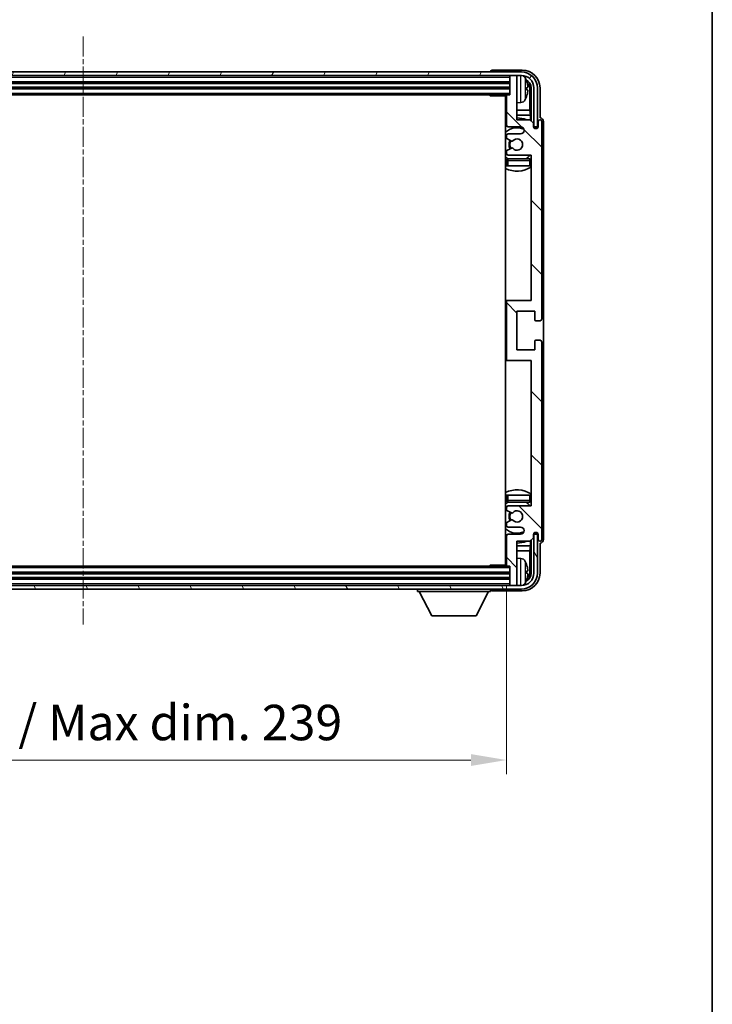
# Model space of a CAD drawing. Units: millimetres. Extents: x 22 to 8303, y 3 to 1127.
# Drawn here: x 2574 to 2769, y 652 to 930 of the extents above; entities that cross this region are included whole.
import ezdxf

# ---------------------------------------------------------------- set-up
doc = ezdxf.new("R2010")
doc.units = ezdxf.units.MM
doc.linetypes.add('CHAIN', pattern=[0.3543, 0.2362, -0.0295, 0.0591, -0.0295])
for name, color, linetype, lineweight in [('Border (ISO)', 7, 'Continuous', 35), ('Dimension (ISO)', 7, 'Continuous', 18), ('Dimension (ISO) @ 1', 7, 'Continuous', 18), ('Visible (ISO)', 7, 'Continuous', 35), ('Visible Narrow (ISO)', 7, 'Continuous', 25)]:
    doc.layers.add(name, color=color, linetype=linetype, lineweight=lineweight)
doc.layers.add('Centerline (ISO)', color=7, linetype='Continuous', lineweight=18, true_color=0x80ffff)
doc.layers.add('Hatch (ISO)', color=1, linetype='Continuous', lineweight=18, true_color=0xff0000)
doc.styles.add('Note Text (TK)', font='MS PGothic.ttf')
doc.dimstyles.new('Default - Method 1b (TK)', dxfattribs={"dimscale": 3, "dimtxt": 2.5, "dimasz": 2.5, "dimexe": 1, "dimexo": 1.5, "dimgap": 1, "dimtad": 1, "dimtoh": 1, "dimrnd": 1e-08, "dimdsep": 46, "dimtxsty": 'Note Text (TK)', "dimcen": 0.09, "dimdle": 5, "dimclrd": 100, "dimclre": 100, "dimclrt": 7, "dimadec": 1, "dimazin": 1, "dimtfac": 1, "dimtmove": 0, "dimatfit": 3, "dimfxl": 0, "dimtolj": 1, "dimlwd": -1, "dimlwe": -1, "dimarcsym": 0})

# ---------------------------------------------------------------- blocks, each defined once
blk = doc.blocks.new('図面枠 tk図枠')
at = {"layer": 'Border (ISO)'}
blk.add_line((405.5, 289), (405.5, 8), dxfattribs=at)
blk = doc.blocks.new('*D91')
at = {"layer": 'Defpoints', "color": 0, "transparency": 16777216}
for p in [(2471.96, 776.19), (2710.96, 776.19), (2710.96, 721.12)]:
    blk.add_point(p, dxfattribs=at)
at = {"layer": 'Dimension (ISO)', "color": 100, "transparency": 16777216}
for p, q in [((2471.96, 770.19), (2471.96, 717.12)), ((2710.96, 770.19), (2710.96, 717.12)), ((2481.96, 721.12), (2700.96, 721.12))]:
    blk.add_line(p, q, dxfattribs=at)
for points in [[(2481.96, 722.79), (2481.96, 719.45), (2471.96, 721.12)], [(2700.96, 722.79), (2700.96, 719.45), (2710.96, 721.12)]]:
    blk.add_solid(points, dxfattribs=at)
at = {"layer": 'Dimension (ISO)', "color": 7, "transparency": 16777216, "insert": (2515.58, 731.71), "char_height": 10, "attachment_point": 4, "style": 'Note Text (TK)'}
blk.add_mtext('\\A1;\\fＭＳ Ｐゴシック|b0|i0;\\H10.0000;有効寸法 / Max dim. 239', dxfattribs=at)

msp = doc.modelspace()

# ---------------------------------------------------------------- hatches: boundary and pattern name
at = {"layer": 'Hatch (ISO)'}
h = msp.add_hatch(dxfattribs=at)
h.set_pattern_fill('ANSI31', color=256, scale=101.6, angle=14.999978, style=0)
h.set_pattern_definition([(60, (1147.098, -28.534), (-10.99852, 6.35), [])])
edge = h.paths.add_edge_path()
edge.add_ellipse((2715.2081, 910.8915), major_axis=(0, 3.5), ratio=1, start_angle=270, end_angle=360)
edge.add_line((2715.2081, 914.3915), (2713.6581, 914.3915))
edge.add_line((2713.6581, 914.3915), (2712.2581, 914.3915))
edge.add_line((2712.2581, 914.3915), (2470.6581, 914.3915))
edge.add_line((2470.6581, 914.3915), (2469.2581, 914.3915))
edge.add_line((2469.2581, 914.3915), (2467.7081, 914.3915))
edge.add_ellipse((2467.7081, 910.8915), major_axis=(-3.5, 0), ratio=1, start_angle=270, end_angle=360)
edge.add_line((2464.2081, 910.8915), (2464.2081, 899.8915))
edge.add_line((2464.2081, 899.8915), (2463.2081, 899.8915))
edge.add_line((2463.2081, 899.8915), (2463.2081, 910.8915))
edge.add_ellipse((2467.7081, 910.8915), major_axis=(0, 4.5), ratio=1, start_angle=0, end_angle=90, ccw=False)
edge.add_line((2467.7081, 915.3915), (2715.2081, 915.3915))
edge.add_ellipse((2715.2081, 910.8915), major_axis=(4.5, 0), ratio=1, start_angle=0, end_angle=90, ccw=False)
edge.add_line((2719.7081, 910.8915), (2719.7081, 899.8915))
edge.add_line((2719.7081, 899.8915), (2718.7081, 899.8915))
edge.add_line((2718.7081, 899.8915), (2718.7081, 910.8915))
h = msp.add_hatch(dxfattribs=at)
h.set_pattern_fill('ANSI31', color=256, scale=101.6, angle=90.00021, style=0)
h.set_pattern_definition([(135.0002, (1147.098, -28.534), (-8.98022, -8.98029), [])])
edge = h.paths.add_edge_path()
edge.add_line((2717.6081, 901.8915), (2713.9581, 901.8915))
edge.add_line((2713.9581, 901.8915), (2713.9581, 914.0915))
edge.add_ellipse((2713.6581, 914.0915), major_axis=(0.3, 0), ratio=1, start_angle=0, end_angle=90)
edge.add_line((2713.6581, 914.3915), (2712.2581, 914.3915))
edge.add_ellipse((2712.2581, 914.0915), major_axis=(0, 0.3), ratio=1, start_angle=0, end_angle=90)
edge.add_line((2711.9581, 914.0915), (2711.9581, 908.8915))
edge.add_line((2711.9581, 908.8915), (2711.2581, 908.8915))
edge.add_ellipse((2711.2581, 908.5915), major_axis=(0, 0.3), ratio=1, start_angle=0, end_angle=90)
edge.add_line((2710.9581, 908.5915), (2710.9581, 900.3915))
edge.add_ellipse((2711.4581, 900.3915), major_axis=(-0.5, 0), ratio=1, start_angle=0, end_angle=90)
edge.add_line((2711.4581, 899.8915), (2714.9581, 899.8915))
edge.add_ellipse((2714.9581, 898.8915), major_axis=(0, 1), ratio=1, start_angle=180, end_angle=360, ccw=False)
edge.add_line((2714.9581, 897.8915), (2711.4581, 897.8915))
edge.add_ellipse((2711.4581, 897.3915), major_axis=(0, 0.5), ratio=1, start_angle=0, end_angle=90)
edge.add_line((2710.9581, 897.3915), (2710.9581, 896.8813))
edge.add_ellipse((2711.2581, 896.8813), major_axis=(-0.3, 0), ratio=1, start_angle=0, end_angle=60)
edge.add_line((2711.1081, 896.6215), (2712.3814, 895.8864))
edge.add_ellipse((2712.5314, 896.1462), major_axis=(-0.15, -0.2598), ratio=1, start_angle=0, end_angle=78.671012)
edge.add_ellipse((2713.9581, 894.8915), major_axis=(-1.2015, 1.0566), ratio=1, start_angle=82.662386, end_angle=360, ccw=False)
edge.add_ellipse((2712.5314, 893.6367), major_axis=(0.2253, 0.1981), ratio=1, start_angle=0, end_angle=77.981127)
edge.add_line((2712.3846, 893.8982), (2711.1112, 893.1833))
edge.add_ellipse((2711.2581, 892.9217), major_axis=(-0.1469, 0.2616), ratio=1, start_angle=0, end_angle=60.685474)
edge.add_line((2710.9581, 892.9217), (2710.9581, 892.3915))
edge.add_ellipse((2711.4581, 892.3915), major_axis=(-0.5, 0), ratio=1, start_angle=0, end_angle=90)
edge.add_line((2711.4581, 891.8915), (2717.9581, 891.8915))
edge.add_line((2717.9581, 891.8915), (2717.9581, 850.8915))
edge.add_line((2717.9581, 850.8915), (2711.4581, 850.8915))
edge.add_ellipse((2711.4581, 850.3915), major_axis=(0, 0.5), ratio=1, start_angle=0, end_angle=90)
edge.add_line((2710.9581, 850.3915), (2710.9581, 834.3915))
edge.add_ellipse((2711.4581, 834.3915), major_axis=(-0.5, 0), ratio=1, start_angle=0, end_angle=90)
edge.add_line((2711.4581, 833.8915), (2717.9581, 833.8915))
edge.add_line((2717.9581, 833.8915), (2717.9581, 792.8915))
edge.add_line((2717.9581, 792.8915), (2711.4581, 792.8915))
edge.add_ellipse((2711.4581, 792.3915), major_axis=(0, 0.5), ratio=1, start_angle=0, end_angle=90)
edge.add_line((2710.9581, 792.3915), (2710.9581, 791.8613))
edge.add_ellipse((2711.2581, 791.8613), major_axis=(-0.3, 0), ratio=1, start_angle=0, end_angle=60.685474)
edge.add_line((2711.1112, 791.5997), (2712.3846, 790.8847))
edge.add_ellipse((2712.5314, 791.1463), major_axis=(-0.1469, -0.2616), ratio=1, start_angle=0, end_angle=77.981127)
edge.add_ellipse((2713.9581, 789.8915), major_axis=(-1.2014, 1.0567), ratio=1, start_angle=82.662386, end_angle=360, ccw=False)
edge.add_ellipse((2712.5314, 788.6368), major_axis=(0.2253, 0.1981), ratio=1, start_angle=0, end_angle=78.671012)
edge.add_line((2712.3814, 788.8966), (2711.1081, 788.1615))
edge.add_ellipse((2711.2581, 787.9017), major_axis=(-0.15, 0.2598), ratio=1, start_angle=0, end_angle=60)
edge.add_line((2710.9581, 787.9017), (2710.9581, 787.3915))
edge.add_ellipse((2711.4581, 787.3915), major_axis=(-0.5, 0), ratio=1, start_angle=0, end_angle=90)
edge.add_line((2711.4581, 786.8915), (2714.9581, 786.8915))
edge.add_ellipse((2714.9581, 785.8915), major_axis=(0, 1), ratio=1, start_angle=180, end_angle=360, ccw=False)
edge.add_line((2714.9581, 784.8915), (2711.4581, 784.8915))
edge.add_ellipse((2711.4581, 784.3915), major_axis=(0, 0.5), ratio=1, start_angle=0, end_angle=90)
edge.add_line((2710.9581, 784.3915), (2710.9581, 776.1915))
edge.add_ellipse((2711.2581, 776.1915), major_axis=(-0.3, 0), ratio=1, start_angle=0, end_angle=90)
edge.add_line((2711.2581, 775.8915), (2711.9581, 775.8915))
edge.add_line((2711.9581, 775.8915), (2711.9581, 770.6915))
edge.add_ellipse((2712.2581, 770.6915), major_axis=(-0.3, 0), ratio=1, start_angle=0, end_angle=90)
edge.add_line((2712.2581, 770.3915), (2713.6581, 770.3915))
edge.add_ellipse((2713.6581, 770.6915), major_axis=(0, -0.3), ratio=1, start_angle=0, end_angle=90)
edge.add_line((2713.9581, 770.6915), (2713.9581, 782.8915))
edge.add_line((2713.9581, 782.8915), (2717.6081, 782.8915))
edge.add_line((2717.6081, 782.8915), (2718.6081, 783.8915))
edge.add_line((2718.6081, 783.8915), (2718.6081, 784.7915))
edge.add_ellipse((2719.2831, 784.7118), major_axis=(-0.675, 0.0797), ratio=1, start_angle=193.465843, end_angle=360, ccw=False)
edge.add_line((2719.9581, 784.7915), (2719.9581, 783.3915))
edge.add_ellipse((2720.4581, 783.3915), major_axis=(-0.5, 0), ratio=1, start_angle=0, end_angle=180)
edge.add_line((2720.9581, 783.3915), (2720.9581, 839.1415))
edge.add_ellipse((2720.4581, 839.1415), major_axis=(0.5, 0), ratio=1, start_angle=0, end_angle=90)
edge.add_line((2720.4581, 839.6415), (2719.2581, 839.6415))
edge.add_ellipse((2719.2581, 839.3415), major_axis=(0, 0.3), ratio=1, start_angle=0, end_angle=90)
edge.add_line((2718.9581, 839.3415), (2718.9581, 836.8915))
edge.add_line((2718.9581, 836.8915), (2713.9581, 836.8915))
edge.add_line((2713.9581, 836.8915), (2713.9581, 847.8915))
edge.add_line((2713.9581, 847.8915), (2718.9581, 847.8915))
edge.add_line((2718.9581, 847.8915), (2718.9581, 845.4415))
edge.add_ellipse((2719.2581, 845.4415), major_axis=(-0.3, 0), ratio=1, start_angle=0, end_angle=90)
edge.add_line((2719.2581, 845.1415), (2720.4581, 845.1415))
edge.add_ellipse((2720.4581, 845.6415), major_axis=(0, -0.5), ratio=1, start_angle=0, end_angle=90)
edge.add_line((2720.9581, 845.6415), (2720.9581, 901.3915))
edge.add_ellipse((2720.4581, 901.3915), major_axis=(0.5, 0), ratio=1, start_angle=0, end_angle=180)
edge.add_line((2719.9581, 901.3915), (2719.9581, 899.9915))
edge.add_ellipse((2719.2831, 900.0712), major_axis=(0.675, -0.0797), ratio=1, start_angle=193.465843, end_angle=360, ccw=False)
edge.add_line((2718.6081, 899.9915), (2718.6081, 900.8915))
edge.add_line((2718.6081, 900.8915), (2717.6081, 901.8915))
h = msp.add_hatch(dxfattribs=at)
h.set_pattern_fill('ANSI31', color=256, scale=101.6, angle=75.000175, style=0)
h.set_pattern_definition([(120.0002, (1147.098, -28.534), (-10.9985, -6.35003), [])])
edge = h.paths.add_edge_path()
edge.add_ellipse((2467.7081, 773.8915), major_axis=(0, -3.5), ratio=1, start_angle=270, end_angle=360)
edge.add_line((2467.7081, 770.3915), (2469.2581, 770.3915))
edge.add_line((2469.2581, 770.3915), (2470.6581, 770.3915))
edge.add_line((2470.6581, 770.3915), (2712.2581, 770.3915))
edge.add_line((2712.2581, 770.3915), (2713.6581, 770.3915))
edge.add_line((2713.6581, 770.3915), (2715.2081, 770.3915))
edge.add_ellipse((2715.2081, 773.8915), major_axis=(3.5, 0), ratio=1, start_angle=270, end_angle=360)
edge.add_line((2718.7081, 773.8915), (2718.7081, 784.8915))
edge.add_line((2718.7081, 784.8915), (2719.7081, 784.8915))
edge.add_line((2719.7081, 784.8915), (2719.7081, 773.8915))
edge.add_ellipse((2715.2081, 773.8915), major_axis=(0, -4.5), ratio=1, start_angle=0, end_angle=90, ccw=False)
edge.add_line((2715.2081, 769.3915), (2467.7081, 769.3915))
edge.add_ellipse((2467.7081, 773.8915), major_axis=(-4.5, 0), ratio=1, start_angle=0, end_angle=90, ccw=False)
edge.add_line((2463.2081, 773.8915), (2463.2081, 784.8915))
edge.add_line((2463.2081, 784.8915), (2464.2081, 784.8915))
edge.add_line((2464.2081, 784.8915), (2464.2081, 773.8915))

# ---------------------------------------------------------------- linework, layer by layer
at = {"layer": 'Centerline (ISO)', "linetype": 'CHAIN', "ltscale": 23.990969}
msp.add_line((2591.4581, 925.3915), (2591.4581, 759.3915), dxfattribs=at)
at = {"layer": 'Visible (ISO)'}
for p, q in [((2715.2081, 915.3915), (2467.7081, 915.3915)), ((2706.4581, 915.3918), (2706.4581, 915.3915)), ((2715.4612, 915.8915), (2706.9578, 915.8915)), ((2467.7081, 914.3915), (2715.2081, 914.3915)), ((2470.9581, 912.3915), (2711.9581, 912.3915)), ((2711.9581, 914.3915), (2711.9581, 914.0915)), ((2711.9581, 914.0915), (2711.9581, 908.8915)), ((2713.6581, 914.3915), (2712.2581, 914.3915)), ((2713.9581, 914.3915), (2713.9581, 914.0915)), ((2713.9581, 901.8915), (2713.9581, 914.0915)), ((2470.9581, 910.8915), (2711.9581, 910.8915)), ((2716.6721, 910.3592), (2716.6721, 910.9238)), ((2717.6074, 904.6127), (2717.6074, 910.5423)), ((2717.9566, 910.8915), (2717.9566, 901.543)), ((2718.7081, 910.8915), (2718.7081, 899.8915)), ((2719.7081, 899.8915), (2719.7081, 910.8915)), ((2720.4581, 902.3915), (2720.4581, 910.8945)), ((2471.6581, 908.8915), (2711.2581, 908.8915)), ((2706.1376, 908.8915), (2706.3876, 908.6415)), ((2706.3876, 908.8915), (2706.3876, 908.6415)), ((2710.9623, 908.6415), (2706.3876, 908.6415)), ((2710.7081, 908.6415), (2710.7081, 776.1415)), ((2710.9581, 908.5915), (2710.9581, 900.3915)), ((2711.9581, 908.8915), (2711.2581, 908.8915)), ((2715.0171, 906.7341), (2713.9581, 906.6415)), ((2710.9581, 904.6127), (2710.7081, 904.6127)), ((2717.6074, 904.6127), (2713.9581, 904.6127)), ((2717.7995, 903.2036), (2717.6074, 904.6127)), ((2710.9581, 903.2036), (2710.7081, 903.2036)), ((2717.7995, 903.2036), (2713.9581, 903.2036)), ((2717.6081, 901.8915), (2713.9581, 901.8915)), ((2718.6081, 900.8915), (2717.6081, 901.8915)), ((2717.7995, 901.7002), (2717.7995, 903.2036)), ((2718.6081, 899.9915), (2718.6081, 900.8915)), ((2719.9581, 901.3915), (2719.9581, 899.9915)), ((2720.4587, 902.3915), (2720.4581, 902.3915)), ((2720.9581, 845.6415), (2720.9581, 901.3915)), ((2721.4581, 783.3909), (2721.4581, 901.3921)), ((2711.4581, 899.8915), (2714.9581, 899.8915)), ((2718.628, 899.89), (2718.7567, 899.89)), ((2718.6515, 899.8201), (2718.6869, 899.8201)), ((2718.7081, 899.8915), (2719.7081, 899.8915)), ((2718.8868, 899.6202), (2718.8868, 899.519)), ((2718.9566, 899.6901), (2718.9566, 899.4751)), ((2710.9581, 897.3915), (2710.9581, 896.8813)), ((2711.1081, 896.6215), (2712.3814, 895.8864)), ((2714.9581, 897.8915), (2711.4581, 897.8915)), ((2710.9581, 892.9217), (2710.9581, 892.3915)), ((2712.3846, 893.8982), (2711.1112, 893.1833)), ((2710.9581, 890.3915), (2710.9581, 888.8915)), ((2711.4581, 891.8915), (2717.9581, 891.8915)), ((2717.4581, 890.8915), (2711.4581, 890.8915)), ((2717.9581, 891.8915), (2717.9581, 850.8915)), ((2711.4581, 888.8915), (2710.9581, 888.8915)), ((2717.4581, 888.8915), (2711.4581, 888.8915)), ((2717.9581, 888.8915), (2717.4581, 888.8915)), ((2711.4581, 850.8915), (2710.7081, 850.8915)), ((2717.9581, 850.8915), (2711.4581, 850.8915)), ((2710.9581, 850.3915), (2710.9581, 834.3915)), ((2713.9581, 836.8915), (2713.9581, 847.8915)), ((2713.9581, 847.8915), (2718.9581, 847.8915)), ((2718.9581, 847.8915), (2718.9581, 845.4415)), ((2719.2581, 845.1415), (2720.4581, 845.1415)), ((2720.4581, 839.6415), (2719.2581, 839.6415)), ((2718.9581, 836.8915), (2713.9581, 836.8915)), ((2718.9581, 839.3415), (2718.9581, 836.8915)), ((2720.9581, 783.3915), (2720.9581, 839.1415)), ((2710.7081, 833.8915), (2711.4581, 833.8915)), ((2711.4581, 833.8915), (2717.9581, 833.8915)), ((2717.9581, 833.8915), (2717.9581, 792.8915)), ((2710.9581, 795.8915), (2711.4581, 795.8915)), ((2710.9581, 795.8915), (2710.9581, 794.3915)), ((2711.4581, 795.8915), (2717.4581, 795.8915)), ((2717.4581, 795.8915), (2717.9581, 795.8915)), ((2710.9581, 792.3915), (2710.9581, 791.8613)), ((2711.4581, 793.8915), (2717.4581, 793.8915)), ((2717.9581, 792.8915), (2711.4581, 792.8915)), ((2711.1112, 791.5997), (2712.3846, 790.8847)), ((2710.9581, 787.9017), (2710.9581, 787.3915)), ((2712.3814, 788.8966), (2711.1081, 788.1615)), ((2711.4581, 786.8915), (2714.9581, 786.8915)), ((2710.9581, 784.3915), (2710.9581, 776.1915)), ((2714.9581, 784.8915), (2711.4581, 784.8915)), ((2718.6081, 783.8915), (2718.6081, 784.7915)), ((2718.7567, 784.893), (2718.628, 784.893)), ((2718.6869, 784.9629), (2718.6515, 784.9629)), ((2719.7081, 784.8915), (2718.7081, 784.8915)), ((2718.7081, 784.8915), (2718.7081, 773.8915)), ((2718.8868, 785.2639), (2718.8868, 785.1627)), ((2718.9566, 785.3079), (2718.9566, 785.0929)), ((2719.7081, 773.8915), (2719.7081, 784.8915)), ((2719.9581, 784.7915), (2719.9581, 783.3915)), ((2710.7081, 781.5793), (2710.9581, 781.5793)), ((2713.9581, 770.6915), (2713.9581, 782.8915)), ((2713.9581, 782.8915), (2717.6081, 782.8915)), ((2713.9581, 781.5793), (2717.7995, 781.5793)), ((2717.7995, 781.5793), (2717.6074, 780.1702)), ((2717.6081, 782.8915), (2718.6081, 783.8915)), ((2717.7995, 781.5793), (2717.7995, 783.0828)), ((2717.9566, 783.24), (2717.9566, 773.8915)), ((2720.4581, 773.8884), (2720.4581, 782.3915)), ((2720.4581, 782.3915), (2720.4587, 782.3915)), ((2710.7081, 780.1702), (2710.9581, 780.1702)), ((2713.9581, 780.1702), (2717.6074, 780.1702)), ((2717.6074, 774.2407), (2717.6074, 780.1702)), ((2711.2581, 775.8915), (2471.6581, 775.8915)), ((2706.1376, 775.8915), (2706.3876, 776.1415)), ((2706.3876, 776.1415), (2706.3876, 775.8915)), ((2710.9623, 776.1415), (2706.3876, 776.1415)), ((2711.2581, 775.8915), (2711.9581, 775.8915)), ((2711.9581, 775.8915), (2711.9581, 770.6915)), ((2715.0171, 778.0488), (2713.9581, 778.1415)), ((2711.9581, 773.8915), (2470.9581, 773.8915)), ((2716.6721, 773.8592), (2716.6721, 774.4238)), ((2715.2081, 770.3915), (2467.7081, 770.3915)), ((2711.9581, 772.3915), (2470.9581, 772.3915)), ((2711.9581, 770.6915), (2711.9581, 770.3915)), ((2712.2581, 770.3915), (2713.6581, 770.3915)), ((2713.9581, 770.6915), (2713.9581, 770.3915)), ((2467.7081, 769.3915), (2715.2081, 769.3915)), ((2685.8581, 769.3915), (2685.8581, 768.6915)), ((2685.8581, 768.6915), (2706.4581, 768.6915)), ((2689.9081, 761.7915), (2686.3581, 768.6915)), ((2702.4081, 761.7915), (2705.9581, 768.6915)), ((2706.4581, 769.3915), (2706.4581, 768.6915)), ((2706.9578, 768.8915), (2715.4612, 768.8915)), ((2689.9081, 761.7915), (2702.4081, 761.7915))]:
    msp.add_line(p, q, dxfattribs=at)
for centre, radius, start, end in [((2715.2081, 910.8915), 4.5, 0, 90), ((2712.2581, 914.0915), 0.3, 90, 180), ((2713.6581, 914.0915), 0.3, 0, 90), ((2715.2081, 910.8915), 3.5, 0, 90), ((2714.8776, 912.9549), 1.6, 28.172734, 61.84933), ((2710.5581, 910.6415), 6.5, 20.039607, 28.172734), ((2716.5475, 912.8261), 0.1246, 1.814826, 20.039607), ((2710.4581, 908.3915), 0.5, 300, 30), ((2710.4581, 906.3915), 0.5, 300, 60), ((2711.2581, 908.5915), 0.3, 90, 180), ((2714.8776, 908.328), 1.6, 275, 331.827266), ((2710.5581, 910.6415), 6.5, 331.827266, 339.960393), ((2716.5475, 908.4568), 0.1246, 339.960393, 358.185174), ((2713.9581, 894.8915), 7.5, 113.578178, 115.679289), ((2713.9581, 894.8915), 7.5, 68.96053, 90), ((2720.4581, 901.3915), 0.5, 0, 180), ((2713.9581, 894.8915), 4.75, 65.863751, 133.173551), ((2711.4581, 900.3915), 0.5, 180, 270), ((2714.9581, 898.8915), 1, 270, 90), ((2719.2831, 900.0712), 0.6797, 186.732921, 353.267079), ((2711.4581, 897.3915), 0.5, 90, 180), ((2711.2581, 896.8813), 0.3, 180, 240), ((2713.9581, 894.8915), 2.25, 148.134623, 211.750824), ((2713.9581, 894.8915), 2, 147.901352, 212.055581), ((2712.5314, 896.1462), 0.3, 240, 318.671012), ((2713.9581, 894.8915), 1.6, 221.333399, 138.671012), ((2711.2581, 892.9217), 0.3, 119.314526, 180), ((2711.4581, 892.3915), 0.5, 180, 270), ((2712.5314, 893.6367), 0.3, 41.333399, 119.314526), ((2713.9581, 894.8915), 4.75, 226.826449, 237.435299), ((2711.4581, 890.3915), 0.5, 90, 180), ((2713.9581, 894.8915), 4.75, 302.636898, 320.833289), ((2717.4581, 890.3915), 0.5, 0, 90), ((2713.9581, 894.8915), 7.5, 244.320711, 302.230953), ((2711.4581, 850.3915), 0.5, 90, 180), ((2719.2581, 845.4415), 0.3, 180, 270), ((2720.4581, 845.6415), 0.5, 270, 0), ((2719.2581, 839.3415), 0.3, 90, 180), ((2720.4581, 839.1415), 0.5, 0, 90), ((2711.4581, 834.3915), 0.5, 180, 270), ((2713.9581, 789.8915), 7.5, 57.769047, 115.679289), ((2713.9581, 789.8915), 4.75, 122.564701, 133.173551), ((2711.4581, 794.3915), 0.5, 180, 270), ((2711.4581, 792.3915), 0.5, 90, 180), ((2713.9581, 789.8915), 4.75, 39.166711, 57.363102), ((2717.4581, 794.3915), 0.5, 270, 0), ((2711.2581, 791.8613), 0.3, 180, 240.685474), ((2713.9581, 789.8915), 2.25, 148.249176, 211.865377), ((2713.9581, 789.8915), 2, 147.944419, 212.098648), ((2712.5314, 791.1463), 0.3, 240.685474, 318.666601), ((2713.9581, 789.8915), 1.6, 221.328988, 138.666601), ((2711.2581, 787.9017), 0.3, 120, 180), ((2711.4581, 787.3915), 0.5, 180, 270), ((2712.5314, 788.6368), 0.3, 41.328988, 120), ((2714.9581, 785.8915), 1, 270, 90), ((2713.9581, 789.8915), 4.75, 226.826449, 294.136249), ((2711.4581, 784.3915), 0.5, 90, 180), ((2719.2831, 784.7118), 0.6797, 6.732921, 173.267079), ((2713.9581, 789.8915), 7.5, 244.320711, 246.421822), ((2713.9581, 789.8915), 7.5, 270, 291.03947), ((2720.4581, 783.3915), 0.5, 180, 0), ((2710.4581, 778.3915), 0.5, 300, 60), ((2710.4581, 776.3915), 0.5, 330, 60), ((2711.2581, 776.1915), 0.3, 180, 270), ((2714.8776, 776.4549), 1.6, 28.172734, 85), ((2710.5581, 774.1415), 6.5, 20.039607, 28.172734), ((2716.5475, 776.3261), 0.1246, 1.814826, 20.039607), ((2715.2081, 773.8915), 4.5, 270, 0), ((2715.2081, 773.8915), 3.5, 270, 0), ((2712.2581, 770.6915), 0.3, 180, 270), ((2713.6581, 770.6915), 0.3, 270, 0), ((2714.8776, 771.828), 1.6, 298.15067, 331.827266), ((2710.5581, 774.1415), 6.5, 331.827266, 339.960393), ((2716.5475, 771.9568), 0.1246, 339.960393, 358.185174)]:
    msp.add_arc(centre, radius, start, end, dxfattribs=at)
for centre, major_axis, ratio, start_param, end_param in [((2706.9584, 915.3912), (-0.354, 0.354), 0.99878277, 5.49839613, 7.06797448), ((2715.4551, 910.8884), (3.5398, 3.5398), 0.99878277, 5.49839613, 7.06797448), ((2715.4551, 910.8884), (1.7699, 1.7699), 0.99878277, 5.49839613, 6.61101961), ((2710.5704, 910.6343), (-3.2829, -5.6083), 0.99488747, 2.20774935, 2.44673364), ((2715.1059, 910.5392), (1.7699, 1.7699), 0.99878277, 5.49839613, 6.31586897), ((2710.5704, 910.5019), (6.4737, 0.5671), 0.05101764, 5.93460274, 6.17358703), ((2710.5704, 910.7811), (6.4737, -0.5671), 0.05101764, 0.10959827, 0.34858257), ((2710.5704, 910.6486), (3.2829, -5.6083), 0.99488747, 0.69485901, 0.93384331), ((2720.4575, 901.3909), (0.708, 0.708), 0.99878277, 5.49839613, 7.06797448), ((2718.6866, 899.62), (0.1416, 0.1416), 0.99878277, 5.49839613, 7.06797448), ((2718.7565, 899.6898), (0.1416, 0.1416), 0.99878277, 5.49839613, 7.06797448), ((2718.6866, 785.163), (0.1416, -0.1416), 0.99878277, 5.49839613, 7.06797448), ((2718.7565, 785.0931), (0.1416, -0.1416), 0.99878277, 5.49839613, 7.06797448), ((2720.4575, 783.3921), (0.708, -0.708), 0.99878277, 5.49839613, 7.06797448), ((2710.5704, 774.1343), (-3.2829, -5.6083), 0.99488747, 2.20774935, 2.44673364), ((2715.4551, 773.8945), (3.5398, -3.5398), 0.99878277, 5.49839613, 7.06797448), ((2715.4551, 773.8945), (1.7699, -1.7699), 0.99878277, 5.955351, 7.06797448), ((2710.5704, 774.0019), (6.4737, 0.5671), 0.05101764, 5.93460274, 6.17358703), ((2710.5704, 774.2811), (6.4737, -0.5671), 0.05101764, 0.10959827, 0.34858257), ((2710.5704, 774.1486), (3.2829, -5.6083), 0.99488747, 0.69485901, 0.93384331), ((2715.1059, 774.2437), (1.7699, -1.7699), 0.99878277, 6.25050164, 7.06797448), ((2706.9584, 769.3918), (-0.354, -0.354), 0.99878277, 5.49839613, 7.06797448)]:
    msp.add_ellipse(centre, major_axis=major_axis, ratio=ratio, start_param=start_param, end_param=end_param, dxfattribs=at)
for points, knots in [([(2717.0084, 911.3442), (2717.0127, 911.3028), (2717.0164, 911.259), (2717.0211, 911.1793), (2717.022, 911.1434), (2717.0213, 911.0875), (2717.0197, 911.0638), (2717.0145, 911.0378), (2717.0117, 911.0313), (2717.0084, 911.0295)], [0, 0, 0, 0, 0.0125039067, 0.0125039067, 0.0250078135, 0.0250078135, 0.0375277995, 0.0375277995, 0.0466766392, 0.0466766392, 0.0466766392, 0.0466766392]), ([(2717.0084, 910.2535), (2717.0127, 910.251), (2717.0164, 910.2402), (2717.021, 910.202), (2717.022, 910.1745), (2717.0213, 910.1126), (2717.0197, 910.0741), (2717.0145, 910.002), (2717.0117, 909.97), (2717.0084, 909.9388)], [0, 0, 0, 0, 0.0124997785, 0.0124997785, 0.0249995571, 0.0249995571, 0.0375236714, 0.0375236714, 0.0466766062, 0.0466766062, 0.0466766062, 0.0466766062]), ([(2717.0084, 774.8442), (2717.0127, 774.8028), (2717.0164, 774.759), (2717.0211, 774.6793), (2717.022, 774.6434), (2717.0213, 774.5875), (2717.0197, 774.5638), (2717.0145, 774.5378), (2717.0117, 774.5313), (2717.0084, 774.5295)], [0, 0, 0, 0, 0.0125039067, 0.0125039067, 0.0250078135, 0.0250078135, 0.0375277995, 0.0375277995, 0.0466766392, 0.0466766392, 0.0466766392, 0.0466766392]), ([(2717.0084, 773.7535), (2717.0127, 773.751), (2717.0164, 773.7402), (2717.021, 773.702), (2717.022, 773.6745), (2717.0213, 773.6126), (2717.0197, 773.5741), (2717.0145, 773.502), (2717.0117, 773.47), (2717.0084, 773.4388)], [0, 0, 0, 0, 0.0124997785, 0.0124997785, 0.0249995571, 0.0249995571, 0.0375236714, 0.0375236714, 0.0466766062, 0.0466766062, 0.0466766062, 0.0466766062])]:
    msp.add_open_spline(points, degree=3, knots=knots, dxfattribs=at)
at = {"layer": 'Visible Narrow (ISO)'}
for p, q in [((2470.9581, 913.8915), (2711.9581, 913.8915)), ((2470.9581, 912.6915), (2711.9581, 912.6915)), ((2470.9581, 912.0915), (2711.9581, 912.0915)), ((2715.0171, 906.7341), (2715.0171, 914.3915)), ((2716.2881, 913.7103), (2716.2881, 907.5726)), ((2716.6646, 912.8511), (2716.6646, 912.8688)), ((2470.9581, 911.1915), (2711.9581, 911.1915)), ((2470.9581, 910.5915), (2711.9581, 910.5915)), ((2470.9581, 909.3915), (2711.9581, 909.3915)), ((2716.6646, 910.3609), (2716.6646, 910.9221)), ((2717.9566, 910.8915), (2717.6074, 910.5423)), ((2716.6646, 908.4141), (2716.6646, 908.4319)), ((2718.7567, 899.89), (2718.6869, 899.8201)), ((2718.8868, 899.6202), (2718.9566, 899.6901)), ((2710.9581, 890.3915), (2711.4581, 890.3915)), ((2711.4581, 890.3915), (2711.4581, 890.8915)), ((2711.4581, 888.8915), (2711.4581, 890.3915)), ((2711.4581, 890.3915), (2717.4581, 890.3915)), ((2717.4581, 890.8915), (2717.4581, 890.3915)), ((2717.4581, 890.3915), (2717.9581, 890.3915)), ((2717.4581, 890.3915), (2717.4581, 888.8915)), ((2711.4581, 794.3915), (2711.4581, 795.8915)), ((2717.4581, 795.8915), (2717.4581, 794.3915)), ((2711.4581, 794.3915), (2710.9581, 794.3915)), ((2717.4581, 794.3915), (2711.4581, 794.3915)), ((2711.4581, 793.8915), (2711.4581, 794.3915)), ((2717.9581, 794.3915), (2717.4581, 794.3915)), ((2717.4581, 794.3915), (2717.4581, 793.8915)), ((2718.6869, 784.9629), (2718.7567, 784.893)), ((2718.9566, 785.0929), (2718.8868, 785.1627)), ((2715.0171, 770.3915), (2715.0171, 778.0488)), ((2716.2881, 777.2103), (2716.2881, 771.0726)), ((2716.6646, 776.3511), (2716.6646, 776.3688)), ((2711.9581, 775.3915), (2470.9581, 775.3915)), ((2711.9581, 774.1915), (2470.9581, 774.1915)), ((2711.9581, 773.5915), (2470.9581, 773.5915)), ((2716.6646, 773.8609), (2716.6646, 774.4221)), ((2717.6074, 774.2407), (2717.9566, 773.8915)), ((2711.9581, 772.6915), (2470.9581, 772.6915)), ((2711.9581, 772.0915), (2470.9581, 772.0915)), ((2711.9581, 770.8915), (2470.9581, 770.8915)), ((2716.6646, 771.9141), (2716.6646, 771.9319))]:
    msp.add_line(p, q, dxfattribs=at)

# ---------------------------------------------------------------- block references
at = {"xscale": 4, "yscale": 4, "zscale": 4}
msp.add_blockref('図面枠 tk図枠', (1147.0982, -28.5344), dxfattribs=at)

# ---------------------------------------------------------------- dimensions: what is measured, and where the dimension line sits
at = {"layer": 'Dimension (ISO) @ 1', "color": 100, "true_color": 0x00ff3f}
dim = msp.add_linear_dim(base=(2710.9581, 721.1196), p1=(2471.9581, 776.1915), p2=(2710.9581, 776.1915), text='\\fＭＳ Ｐゴシック|b0|i0;\\H10.0000;有効寸法 / Max dim. <>', dimstyle='Default - Method 1b (TK)', override={"dimscale": 1, "dimtxt": 10, "dimasz": 10, "dimexe": 4, "dimexo": 6, "dimgap": 4, "dimtoh": 0, "dimdec": 2, "dimcen": 0.36, "dimtol": 0, "dimlim": 0, "dimtp": 0, "dimtm": 0, "dimtdec": 2, "dimtix": 0, "dimtofl": 0, "dimtmove": 0, "dimatfit": 1}, dxfattribs=at)
dim.commit()
dim.dimension.update_dxf_attribs({"geometry": '*D91', "text_midpoint": (2591.4581, 721.1196), "dimtype": 128})

doc.saveas('drawing.dxf')
